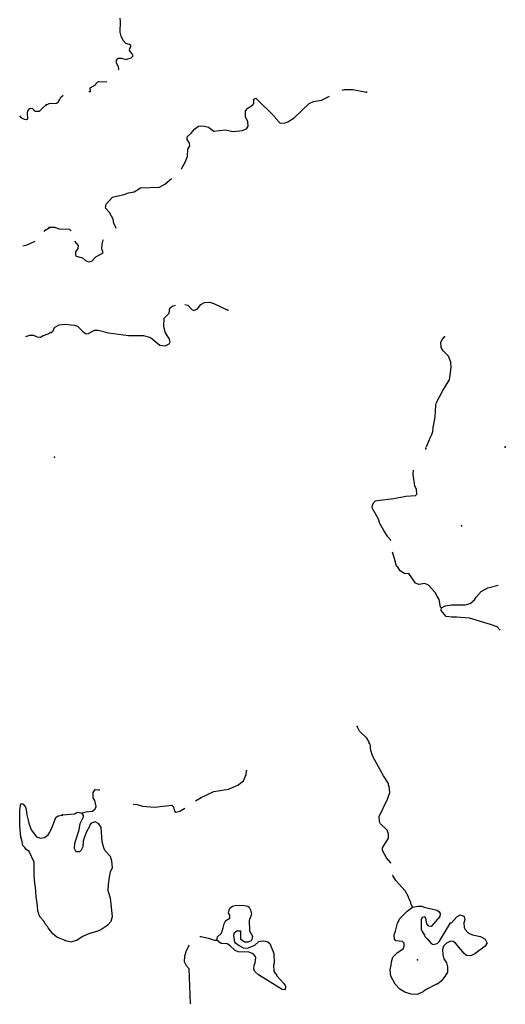
# Model space of a CAD drawing. Extents: x 2034979 to 2436151, y 15805230 to 15998193.
# Drawn here: x 2135569 to 2151635, y 15834699 to 15867266 of the extents above; entities that cross this region are included whole.
import ezdxf

# ---------------------------------------------------------------- set-up
doc = ezdxf.new("R2010")
doc.units = 0
doc.header["$MEASUREMENT"] = 0
doc.layers.add('L3', color=7, linetype='CONTINUOUS')

msp = doc.modelspace()

# ---------------------------------------------------------------- linework, layer by layer
at = {"layer": 'L3', "color": 140, "linetype": 'CONTINUOUS', "flags": 128}
for points in [[(2138827.39, 15865607.86), (2138844.05, 15865632.86), (2138835.72, 15865707.86), (2138769.06, 15865824.53), (2138769.06, 15865932.86), (2138827.39, 15865991.19), (2138935.72, 15865991.19), (2139085.72, 15865949.53), (2139260.71, 15865999.53), (2139319.04, 15866066.19), (2139294.04, 15866132.86), (2139202.38, 15866249.54), (2139210.71, 15866307.87), (2139244.04, 15866366.2), (2139244.04, 15866416.2), (2139202.38, 15866449.54), (2139085.72, 15866474.54), (2138994.05, 15866582.87), (2138927.39, 15866724.54), (2138894.05, 15866857.87), (2138902.39, 15867207.88), (2138894.05, 15867316.21)], [(2137852.42, 15864891.18), (2137910.75, 15864891.18), (2137902.42, 15865007.85), (2138077.42, 15865107.85), (2138110.74, 15865182.86), (2138177.41, 15865224.53), (2138310.74, 15865216.19), (2138452.41, 15865224.53)], [(2136452.46, 15864449.52), (2136544.12, 15864491.18), (2136785.78, 15864507.85), (2136844.11, 15864532.85), (2136902.45, 15864632.85), (2136927.45, 15864707.85), (2137010.78, 15864766.18)], [(2140927.34, 15862324.49), (2140927.34, 15862332.82), (2141035.66, 15862532.82), (2141118.99, 15862741.16), (2141135.66, 15862982.83), (2141193.99, 15863091.16), (2141185.66, 15863182.83), (2141110.66, 15863307.83), (2141110.66, 15863391.16), (2141243.99, 15863516.16), (2141352.32, 15863649.51), (2141485.65, 15863741.17), (2141560.65, 15863757.84), (2141685.64, 15863749.51), (2141810.64, 15863716.17), (2141993.97, 15863574.5), (2142368.95, 15863624.5), (2142627.29, 15863566.16), (2142943.94, 15863599.5), (2143077.27, 15863657.83), (2143127.27, 15863749.51), (2143118.93, 15863882.84), (2143043.93, 15864049.51), (2143043.93, 15864249.51), (2143118.93, 15864341.17), (2143285.6, 15864449.51), (2143310.6, 15864491.17), (2143310.6, 15864641.17), (2143377.26, 15864666.18), (2144002.25, 15864066.17), (2144018.91, 15864024.51), (2144185.57, 15863841.17), (2144352.24, 15863857.84), (2144435.57, 15863891.17), (2144652.23, 15864024.51), (2145143.87, 15864491.17), (2145285.54, 15864557.84), (2145552.2, 15864607.84), (2145818.85, 15864741.17)], [(2146235.51, 15864932.85), (2146318.84, 15864957.85), (2146585.5, 15864957.85), (2147043.82, 15864874.51)], [(2136444.12, 15864449.52), (2136310.8, 15864332.85), (2136210.8, 15864224.52), (2136077.47, 15864224.52), (2135994.14, 15864332.85), (2135885.81, 15864316.18), (2135844.14, 15864257.85), (2135819.14, 15864199.52), (2135827.48, 15863974.51), (2135794.14, 15863949.51), (2135727.48, 15863966.17), (2135644.15, 15864007.85), (2135569.15, 15864091.18)], [(2138760.73, 15860357.8), (2138744.06, 15860424.47), (2138685.73, 15860524.48), (2138660.73, 15860666.14), (2138544.07, 15860891.14), (2138410.74, 15861032.81), (2138427.41, 15861166.14), (2138644.06, 15861391.14), (2138769.06, 15861432.81), (2139027.39, 15861482.82), (2139169.05, 15861541.15), (2139360.71, 15861574.49), (2139569.04, 15861699.49), (2140194.02, 15861724.49), (2140369.01, 15861824.49), (2140594.01, 15862016.15)], [(2136377.47, 15860257.8), (2136410.8, 15860299.47), (2136544.12, 15860382.81)], [(2136544.12, 15860391.14), (2136577.46, 15860407.81), (2136727.46, 15860407.81), (2136869.11, 15860349.48), (2137219.1, 15860332.8), (2137277.44, 15860282.8)], [(2135677.49, 15859791.13), (2135819.15, 15859816.13), (2136077.48, 15859941.13)], [(2137385.77, 15859941.13), (2137502.44, 15859799.47), (2137494.1, 15859699.47), (2137410.77, 15859582.8), (2137419.1, 15859491.13), (2137435.77, 15859449.47), (2137644.09, 15859391.12), (2137744.09, 15859299.46), (2137852.43, 15859257.79), (2137960.75, 15859282.79), (2138085.75, 15859424.46), (2138335.74, 15859557.8), (2138285.74, 15859691.13), (2138294.07, 15859841.13), (2138327.41, 15859974.47), (2138344.07, 15859991.13)], [(2141035.67, 15857841.1), (2141127.34, 15857824.44), (2141268.99, 15857682.77), (2141327.33, 15857649.44), (2141452.33, 15857707.77), (2141560.65, 15857841.1), (2141685.65, 15857916.1), (2141860.64, 15857924.44), (2142010.64, 15857866.1), (2142460.63, 15857657.77)], [(2136619.12, 15856916.1), (2136677.46, 15856974.44), (2136719.12, 15857082.77), (2136877.46, 15857174.44), (2137060.78, 15857199.44), (2137385.77, 15857157.77), (2137485.77, 15857132.77), (2137669.09, 15856941.1), (2137769.09, 15856874.44), (2137844.09, 15856891.1), (2138044.08, 15856999.44), (2138169.08, 15856999.44), (2138510.74, 15856907.77), (2139169.05, 15856824.44), (2139660.71, 15856816.1), (2139894.03, 15856749.43), (2140202.36, 15856499.43), (2140377.36, 15856482.76), (2140510.68, 15856549.43), (2140544.01, 15856616.09), (2140519.01, 15856724.43), (2140444.02, 15856816.09), (2140377.36, 15856932.77), (2140335.69, 15857132.77), (2140344.02, 15857391.1), (2140510.68, 15857557.77), (2140535.68, 15857724.44), (2140619.01, 15857791.1), (2140727.35, 15857824.44)], [(2136602.47, 15856916.1), (2136502.47, 15856866.1), (2136344.13, 15856807.77), (2136260.81, 15856757.77), (2136160.81, 15856766.1), (2136035.81, 15856824.44), (2135894.15, 15856816.1), (2135760.82, 15856774.44)], [(2149027.11, 15853132.72), (2149143.77, 15853432.72), (2149202.11, 15853541.05), (2149235.44, 15853649.39), (2149243.77, 15853774.39), (2149310.43, 15854116.06), (2149335.43, 15854516.06), (2149360.43, 15854599.4), (2149552.1, 15854974.41), (2149660.42, 15855141.07), (2149785.42, 15855349.41), (2149843.75, 15855766.07), (2149835.42, 15855941.08), (2149760.42, 15856141.08), (2149577.09, 15856316.08), (2149510.43, 15856424.42), (2149502.1, 15856599.42), (2149552.1, 15856699.42), (2149618.75, 15856774.43)], [(2147852.15, 15850024.36), (2147835.48, 15850057.69), (2147752.15, 15850157.69), (2147727.15, 15850199.36), (2147618.82, 15850366.02), (2147485.49, 15850607.69), (2147443.82, 15850749.36), (2147235.5, 15851124.37), (2147243.83, 15851207.7), (2147277.17, 15851291.03), (2147335.49, 15851349.37), (2147402.16, 15851366.03), (2147943.81, 15851424.37), (2148343.79, 15851507.7), (2148660.46, 15851524.37), (2148710.45, 15851574.37), (2148702.12, 15851724.37), (2148643.79, 15851849.37), (2148585.46, 15852224.38), (2148602.13, 15852366.04)], [(2149527.1, 15847815.99), (2149493.76, 15847832.66), (2149443.77, 15848090.99), (2149385.44, 15848199.33), (2149310.44, 15848324.34), (2149093.78, 15848557.67), (2148968.78, 15848616), (2148777.12, 15848582.67), (2148668.79, 15848632.67), (2148443.79, 15848949.34), (2148310.47, 15848932.67), (2148152.14, 15849041), (2148077.14, 15849157.68), (2148035.48, 15849191.01), (2147977.15, 15849399.35), (2147927.15, 15849591.01), (2147910.48, 15849624.35), (2147902.15, 15849657.68)], [(2149527.1, 15847815.99), (2149643.76, 15847882.66), (2149860.42, 15847907.66), (2150310.41, 15847915.99), (2150477.08, 15847957.66), (2150618.73, 15848074.33), (2150668.73, 15848165.99), (2150835.4, 15848349.33), (2151052.06, 15848474.34), (2151393.71, 15848557.67)], [(2151468.71, 15847074.32), (2151360.38, 15847182.65), (2151143.72, 15847265.98), (2150452.08, 15847465.99), (2150152.09, 15847490.99), (2150027.09, 15847507.66), (2149868.75, 15847507.66), (2149677.1, 15847524.33), (2149510.43, 15847724.33), (2149527.1, 15847815.99)], [(2147852.16, 15839365.9), (2147843.82, 15839382.57), (2147702.16, 15839549.24), (2147568.83, 15839790.91), (2147577.17, 15839874.25), (2147768.82, 15840190.91), (2147768.82, 15840324.25), (2147727.16, 15840457.58), (2147502.17, 15840665.92), (2147468.83, 15840732.59), (2147460.5, 15840915.92), (2147735.49, 15841482.59), (2147810.49, 15841707.6), (2147793.82, 15841915.93), (2147768.82, 15841949.27), (2147768.82, 15841999.27), (2147602.16, 15842257.6), (2147252.17, 15842890.94), (2147185.51, 15843099.28), (2147160.51, 15843307.61), (2147127.18, 15843324.28), (2147127.18, 15843365.94), (2147052.18, 15843499.29), (2146810.52, 15843732.62), (2146735.52, 15843890.95)], [(2141385.67, 15841424.27), (2141569, 15841540.93), (2141993.98, 15841740.93), (2142477.31, 15841815.93), (2142785.63, 15841949.27), (2142968.96, 15842090.93), (2143060.62, 15842299.28), (2143068.95, 15842424.28)], [(2137635.78, 15841007.6), (2137652.45, 15841032.6), (2137769.11, 15841065.93), (2137977.44, 15841082.6), (2138069.1, 15841165.93), (2138102.44, 15841240.93), (2138052.44, 15841440.93), (2138002.44, 15841532.6), (2138002.44, 15841707.61), (2138069.1, 15841799.28), (2138177.43, 15841790.94), (2138219.09, 15841790.94)], [(2135602.51, 15840224.26), (2135577.51, 15840607.6), (2135569.17, 15841132.6), (2135602.51, 15841332.6), (2135669.17, 15841332.6), (2135710.83, 15841299.27), (2135760.83, 15841224.27), (2135785.83, 15841140.93), (2135802.5, 15840965.93), (2135852.5, 15840790.93), (2135869.16, 15840690.93), (2135944.16, 15840465.92), (2136127.49, 15840240.92), (2136260.82, 15840199.26), (2136394.15, 15840215.92), (2136510.81, 15840307.59), (2136569.14, 15840390.92), (2136594.14, 15840457.59), (2136644.14, 15840557.59), (2136769.13, 15840882.6), (2136844.13, 15840932.6), (2136977.47, 15840957.6)], [(2139327.4, 15841315.93), (2139460.73, 15841307.6), (2139627.39, 15841249.27), (2140027.38, 15841224.27), (2140602.36, 15841290.93), (2140660.69, 15841232.6), (2140685.69, 15841082.6), (2140735.69, 15841049.27), (2140869.02, 15841090.93), (2141027.35, 15841190.93)], [(2136985.8, 15840965.93), (2137394.12, 15840999.27), (2137469.11, 15841049.27), (2137602.45, 15841032.6), (2137635.78, 15841007.6)], [(2137077.47, 15836807.55), (2137277.46, 15836765.88), (2137452.46, 15836815.88), (2137660.78, 15836957.55), (2137885.78, 15837049.23), (2138127.44, 15837115.89), (2138252.44, 15837174.23), (2138485.76, 15837324.23), (2138594.09, 15837449.23), (2138635.75, 15837599.23), (2138569.09, 15838207.57), (2138494.09, 15838449.24), (2138502.43, 15838657.57), (2138535.76, 15838899.24), (2138569.09, 15839082.58), (2138635.75, 15839224.25), (2138619.08, 15839432.58), (2138569.08, 15839590.91), (2138394.09, 15839774.25), (2138352.43, 15839874.26), (2138302.43, 15840074.26), (2138269.09, 15840557.59), (2138185.76, 15840665.92), (2138069.1, 15840732.59), (2137935.77, 15840690.92), (2137885.77, 15840632.59), (2137877.44, 15840582.59), (2137777.45, 15840399.26), (2137702.45, 15840207.59), (2137669.11, 15840090.92), (2137660.78, 15839907.59), (2137602.45, 15839799.26), (2137544.11, 15839740.91), (2137452.46, 15839740.91), (2137410.79, 15839790.92), (2137385.79, 15839857.59), (2137394.12, 15840032.59), (2137535.78, 15840474.26), (2137569.11, 15840674.26), (2137677.45, 15840899.27), (2137677.45, 15840940.93), (2137635.78, 15841007.6)], [(2137077.47, 15836807.55), (2136802.48, 15836915.88), (2136660.81, 15837032.56), (2136510.82, 15837224.23), (2136494.15, 15837274.23), (2136402.49, 15837374.23), (2136377.49, 15837440.89), (2136260.82, 15837565.89), (2136210.82, 15837649.23), (2136194.15, 15837740.89), (2136169.15, 15837782.56), (2136160.82, 15837957.57), (2136110.83, 15838265.9), (2136094.16, 15838574.24), (2136069.16, 15838690.9), (2136052.5, 15838965.91), (2136044.16, 15839399.25), (2135877.5, 15839749.26), (2135777.5, 15839832.59), (2135744.17, 15839890.92), (2135677.51, 15839949.26), (2135635.84, 15840124.26), (2135602.51, 15840224.26)], [(2148560.47, 15837907.55), (2148510.47, 15838032.56), (2148510.47, 15838082.56), (2148452.14, 15838174.23), (2148418.8, 15838274.23), (2148318.81, 15838449.23), (2148010.49, 15838799.23), (2147927.16, 15838932.57), (2147910.49, 15838982.57)], [(2142093.99, 15836824.22), (2142110.66, 15836932.55), (2142243.98, 15837057.55), (2142302.32, 15837224.22), (2142335.65, 15837365.88), (2142393.98, 15837465.89), (2142518.97, 15837549.23), (2142518.97, 15837649.23), (2142477.31, 15837715.89), (2142493.97, 15837824.23), (2142535.64, 15837890.89), (2142610.64, 15837940.89), (2142743.97, 15837982.56), (2143010.63, 15837965.89), (2143118.96, 15837940.89), (2143160.62, 15837907.56), (2143210.62, 15837824.23), (2143235.62, 15837682.56), (2143160.63, 15837465.89), (2143168.96, 15837132.55), (2143268.95, 15836949.22), (2143252.29, 15836840.88), (2143227.29, 15836799.22), (2143118.96, 15836749.22), (2143002.3, 15836757.55), (2142885.63, 15836840.88), (2142885.63, 15837115.88), (2142752.31, 15837115.88), (2142668.97, 15837049.22), (2142643.97, 15836982.55), (2142677.31, 15836757.55), (2142827.31, 15836640.88), (2142985.63, 15836557.55), (2143143.96, 15836565.88), (2143352.29, 15836657.55), (2143485.62, 15836774.22), (2143593.94, 15836799.22), (2143693.94, 15836790.88), (2143777.28, 15836765.88), (2143843.94, 15836707.55), (2143893.94, 15836599.22), (2143910.6, 15836549.21), (2143927.27, 15836524.21), (2143977.27, 15836382.54), (2143985.6, 15836074.21), (2143968.93, 15835990.87), (2143977.27, 15835799.21), (2144035.6, 15835707.54), (2144060.6, 15835690.87), (2144068.93, 15835657.53), (2144310.59, 15835390.86), (2144360.59, 15835299.2), (2144352.26, 15835174.2), (2144252.27, 15835190.86), (2143468.95, 15835674.21), (2143352.29, 15835782.54), (2143318.95, 15835857.54), (2143327.29, 15835999.21), (2143360.62, 15836065.87), (2143377.29, 15836240.87), (2143368.95, 15836282.54), (2143293.95, 15836365.87), (2143160.63, 15836424.21), (2142802.31, 15836432.54), (2142693.97, 15836474.21), (2142518.97, 15836640.88), (2142435.65, 15836699.22), (2142235.65, 15836707.55), (2142152.32, 15836765.88), (2142093.99, 15836824.22)], [(2149377.12, 15835374.2), (2148993.79, 15835174.2), (2148918.79, 15835115.85), (2148718.8, 15835024.19), (2148518.8, 15835032.52), (2148310.48, 15835099.19), (2148143.81, 15835199.2), (2147993.82, 15835365.86), (2147852.16, 15835632.53), (2147827.16, 15835840.86), (2147860.49, 15835990.86), (2147868.82, 15836099.21), (2147918.82, 15836257.54), (2148068.82, 15836415.87), (2148260.48, 15836532.54), (2148293.81, 15836624.21), (2148293.81, 15836724.21), (2148235.48, 15836774.21), (2148018.82, 15836799.21), (2147968.82, 15836857.54), (2147960.49, 15836999.22), (2148002.16, 15837115.88), (2148068.82, 15837382.55), (2148160.48, 15837549.22), (2148393.81, 15837782.55), (2148560.47, 15837907.55)], [(2148560.47, 15837907.55), (2148752.14, 15837949.23), (2148868.79, 15837949.23), (2148952.13, 15837915.88), (2149385.45, 15837807.55), (2149452.12, 15837757.55), (2149477.11, 15837699.22), (2149468.77, 15837599.22), (2149185.45, 15837274.22), (2149102.13, 15837282.55), (2149035.46, 15837357.55), (2149002.13, 15837549.22), (2148968.79, 15837590.88), (2148868.79, 15837565.88), (2148868.79, 15837524.22), (2148852.13, 15837499.22), (2148852.13, 15837182.55), (2148885.46, 15837107.55), (2148960.46, 15836982.54), (2148977.13, 15836940.87), (2149052.13, 15836865.87), (2149177.12, 15836715.87), (2149252.12, 15836674.21), (2149385.45, 15836707.54), (2149460.45, 15836790.87), (2149818.77, 15837390.88), (2149852.1, 15837390.88), (2150027.1, 15837590.88), (2150135.43, 15837657.55), (2150210.42, 15837640.88), (2150268.75, 15837599.22), (2150293.75, 15837490.88), (2150260.42, 15837390.88), (2150277.09, 15837240.88), (2150310.42, 15837174.22), (2150410.42, 15837065.87), (2150552.08, 15836999.21), (2150810.41, 15836940.87), (2150968.73, 15836857.54), (2151027.07, 15836740.87), (2151027.07, 15836707.54)], [(2141527.34, 15836940.88), (2141560.67, 15836940.88), (2141810.66, 15836890.88), (2142018.99, 15836824.22), (2142093.99, 15836824.22)], [(2151027.07, 15836707.54), (2150968.73, 15836624.21), (2150627.08, 15836365.87), (2150493.75, 15836299.21), (2150352.09, 15836315.87), (2150277.09, 15836374.21), (2149985.43, 15836724.21), (2149910.43, 15836774.21), (2149827.11, 15836790.87), (2149685.44, 15836724.21), (2149593.77, 15836624.21), (2149560.44, 15836507.54), (2149568.77, 15836340.87), (2149602.11, 15836207.54), (2149685.44, 15836065.86), (2149727.11, 15835940.86), (2149727.11, 15835757.53), (2149635.44, 15835615.86), (2149510.45, 15835465.86), (2149402.12, 15835374.2), (2149377.12, 15835374.2)], [(2141235.68, 15834699.2), (2141219.01, 15834724.2), (2141177.35, 15835874.21), (2141085.69, 15835974.21), (2141019.02, 15836099.21), (2141027.36, 15836290.87), (2141077.36, 15836449.22), (2141152.35, 15836607.55), (2141185.68, 15836657.55)]]:
    msp.add_lwpolyline(points, dxfattribs=at)
at = {"layer": 'L3', "color": 140, "linetype": 'CONTINUOUS'}
for p in [(2147043.82, 15864874.51), (2136444.12, 15864449.52), (2136452.46, 15864449.52), (2136544.12, 15860391.14), (2136544.12, 15860382.81), (2142460.63, 15857657.77), (2136602.47, 15856916.1), (2136619.12, 15856916.1), (2149618.75, 15856774.43), (2149002.11, 15853091.05), (2149002.11, 15853074.39), (2151635.37, 15853141.05), (2151635.37, 15853124.38), (2136719.13, 15852791.05), (2150185.41, 15850524.36), (2149527.1, 15847815.99), (2146735.52, 15843890.95), (2143068.95, 15842424.28), (2136977.47, 15840957.6), (2136985.8, 15840965.93), (2137635.78, 15841007.6), (2135602.51, 15840224.26), (2148560.47, 15837907.55), (2137077.47, 15836807.55), (2142093.99, 15836824.22), (2151027.07, 15836707.54), (2148735.47, 15836165.87), (2149377.12, 15835374.2)]:
    msp.add_point(p, dxfattribs=at)

doc.saveas('drawing.dxf')
